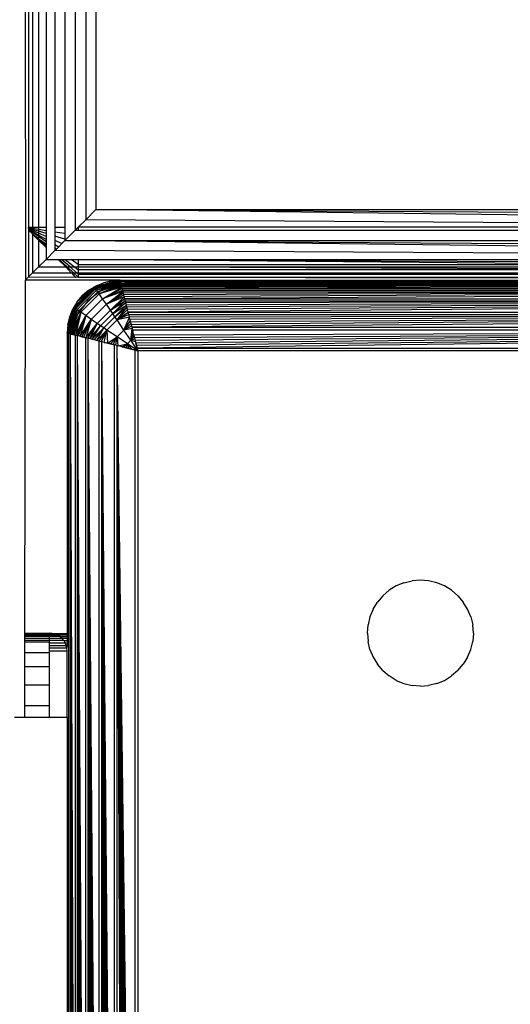
# Model space of a CAD drawing. Units: millimetres. Extents: x 46178 to 55066, y 24450 to 31759.
# Drawn here: x 50603 to 50630, y 25999 to 26055 of the extents above; entities that cross this region are included whole.
import ezdxf

# ---------------------------------------------------------------- set-up
doc = ezdxf.new("R2010")
doc.units = ezdxf.units.MM
doc.layers.add('Strefa bezpieczna', color=8, linetype='Continuous')
doc.dimstyles.get("Standard").update_dxf_attribs({"dimtxt": 180, "dimasz": 200, "dimexe": 0.18, "dimexo": 0.0625, "dimgap": 200, "dimtad": 0, "dimtih": 1, "dimtoh": 1, "dimlfac": 0.001, "dimzin": 0, "dimdsep": 46, "dimtxsty": 'Standard', "dimcen": 0.09, "dimse1": 1, "dimse2": 1, "dimadec": 0, "dimazin": 0, "dimtfac": 1, "dimtdec": 4, "dimtofl": 0, "dimtmove": 0, "dimatfit": 3, "dimfxl": 0, "dimtolj": 1, "dimtzin": 0, "dimarcsym": 0})

# ---------------------------------------------------------------- blocks, each defined once
blk = doc.blocks.new('*D3')
at = {"layer": 'Defpoints', "color": 0}
for p in [(50609.3, 28909.8), (47317.494, 25949.897), (49402, 25949.897)]:
    blk.add_point(p, dxfattribs=at)
at = {"layer": 'Strefa bezpieczna', "color": 0, "lineweight": -2}
for p, q in [((47317.494, 28709.8), (47317.494, 27804.5)), ((47317.494, 26149.897), (47317.494, 27224.5))]:
    blk.add_line(p, q, dxfattribs=at)
at = {"layer": 'Strefa bezpieczna', "color": 0}
for points in [[(47284.161, 28709.8), (47350.828, 28709.8), (47317.494, 28909.8)], [(47284.161, 26149.897), (47350.828, 26149.897), (47317.494, 25949.897)]]:
    blk.add_solid(points, dxfattribs=at)
at = {"layer": 'Strefa bezpieczna', "color": 0, "insert": (47317.494, 27514.5), "char_height": 180, "attachment_point": 5}
blk.add_mtext('\\A1;2.96', dxfattribs=at)

msp = doc.modelspace()

# ---------------------------------------------------------------- linework, layer by layer
for p, q in [((50605.761, 26736.975), (50605.761, 26042.625)), ((50602.912, 26386.054), (50602.936, 26039.8)), ((50603.113, 26081.8), (50603.113, 26042.8)), ((50603.347, 26081.8), (50603.347, 26042.8)), ((50603.681, 26081.8), (50603.681, 26042.8)), ((50604.108, 26081.8), (50604.108, 26042.8)), ((50604.612, 26081.8), (50604.612, 26042.8)), ((50605.171, 26081.8), (50605.171, 26042.8)), ((50606.356, 26081.8), (50606.356, 26043.22)), ((50606.936, 26081.8), (50606.936, 26043.8)), ((50606.936, 26043.8), (50606.356, 26043.22)), ((50606.936, 26043.8), (50696.936, 26043.8)), ((50606.936, 26043.8), (50696.356, 26043.22)), ((50695.761, 26042.625), (50606.936, 26043.8)), ((50605.936, 26042.8), (50606.356, 26043.22)), ((50642.94, 26042.977), (50606.356, 26043.22)), ((50603.113, 26042.8), (50603.347, 26042.8)), ((50603.113, 26042.72), (50603.113, 26042.8)), ((50603.113, 26042.772), (50603.347, 26042.736)), ((50603.347, 26042.614), (50603.113, 26042.72)), ((50603.347, 26042.673), (50603.113, 26042.72)), ((50603.113, 26042.72), (50603.113, 26042.675)), ((50603.347, 26042.51), (50603.113, 26042.675)), ((50603.113, 26042.675), (50603.347, 26042.543)), ((50603.113, 26042.675), (50603.113, 26042.632)), ((50603.113, 26042.632), (50603.347, 26042.426)), ((50603.113, 26042.632), (50603.113, 26039.977)), ((50603.347, 26042.8), (50603.681, 26042.8)), ((50603.347, 26042.8), (50603.347, 26042.736)), ((50603.347, 26042.736), (50603.681, 26042.684)), ((50603.347, 26042.736), (50603.347, 26042.673)), ((50603.681, 26042.57), (50603.347, 26042.673)), ((50603.347, 26042.673), (50603.347, 26042.614)), ((50603.681, 26042.462), (50603.347, 26042.614)), ((50603.347, 26042.614), (50603.347, 26042.543)), ((50603.347, 26042.543), (50603.681, 26042.353)), ((50603.347, 26042.543), (50603.347, 26042.51)), ((50603.681, 26042.273), (50603.347, 26042.51)), ((50603.347, 26042.51), (50603.347, 26042.426)), ((50603.681, 26042.8), (50604.108, 26042.8)), ((50603.681, 26042.8), (50603.681, 26042.684)), ((50603.681, 26042.684), (50604.108, 26042.617)), ((50603.681, 26042.684), (50603.681, 26042.57)), ((50604.108, 26042.438), (50603.681, 26042.57)), ((50603.681, 26042.57), (50603.681, 26042.462)), ((50604.108, 26042.8), (50604.108, 26042.617)), ((50604.108, 26042.617), (50604.108, 26042.438)), ((50604.612, 26042.8), (50605.171, 26042.8)), ((50604.612, 26042.8), (50604.612, 26042.538)), ((50604.612, 26042.538), (50605.171, 26042.45)), ((50604.612, 26042.538), (50604.612, 26042.282)), ((50605.171, 26042.8), (50605.171, 26042.45)), ((50605.171, 26042.035), (50605.761, 26042.625)), ((50605.761, 26042.625), (50605.936, 26042.8)), ((50605.761, 26042.625), (50605.936, 26042.625)), ((50605.936, 26042.8), (50605.936, 26042.625)), ((50642.94, 26042.8), (50605.936, 26042.8)), ((50605.936, 26042.625), (50642.94, 26042.625)), ((50603.347, 26042.4), (50603.347, 26042.426)), ((50603.347, 26042.4), (50603.347, 26040.211)), ((50603.681, 26042.067), (50603.347, 26042.4)), ((50603.681, 26042.132), (50603.347, 26042.4)), ((50604.108, 26042.268), (50603.681, 26042.462)), ((50603.681, 26042.462), (50603.681, 26042.353)), ((50603.681, 26042.353), (50604.108, 26042.111)), ((50603.681, 26042.353), (50603.681, 26042.273)), ((50604.108, 26041.972), (50603.681, 26042.273)), ((50603.681, 26042.273), (50603.681, 26042.132)), ((50604.108, 26041.756), (50603.681, 26042.132)), ((50603.681, 26042.132), (50603.681, 26042.067)), ((50603.681, 26042.132), (50604.108, 26041.852)), ((50603.681, 26042.067), (50603.681, 26040.545)), ((50604.108, 26041.686), (50603.681, 26042.067)), ((50603.681, 26042.067), (50604.108, 26041.643)), ((50604.108, 26042.438), (50604.108, 26042.268)), ((50604.108, 26042.268), (50604.108, 26042.111)), ((50604.108, 26042.111), (50604.108, 26041.972)), ((50604.108, 26041.972), (50604.108, 26041.852)), ((50605.171, 26042.109), (50604.612, 26042.282)), ((50604.612, 26042.282), (50604.612, 26042.039)), ((50604.999, 26041.863), (50604.612, 26042.039)), ((50604.612, 26042.039), (50604.612, 26041.815)), ((50605.171, 26042.035), (50604.999, 26041.863)), ((50605.171, 26042.45), (50605.171, 26042.109)), ((50605.171, 26042.109), (50605.171, 26042.035)), ((50694.108, 26040.972), (50605.171, 26042.035)), ((50605.171, 26042.035), (50642.94, 26042.035)), ((50605.171, 26042.035), (50631.071, 26041.873)), ((50604.108, 26041.852), (50604.108, 26041.756)), ((50604.108, 26041.756), (50604.108, 26041.686)), ((50604.108, 26041.686), (50604.108, 26041.643)), ((50604.108, 26041.643), (50604.108, 26040.972)), ((50604.108, 26040.972), (50604.612, 26041.476)), ((50604.612, 26041.815), (50604.826, 26041.689)), ((50604.612, 26041.815), (50604.612, 26041.615)), ((50604.694, 26041.557), (50604.612, 26041.615)), ((50604.612, 26041.615), (50604.612, 26041.476)), ((50604.694, 26041.557), (50604.612, 26041.476)), ((50694.108, 26040.972), (50604.612, 26041.476)), ((50604.826, 26041.689), (50604.694, 26041.557)), ((50604.999, 26041.863), (50604.826, 26041.689)), ((50604.108, 26040.972), (50603.681, 26040.545)), ((50604.108, 26040.972), (50604.787, 26040.972)), ((50604.787, 26040.972), (50605.22, 26040.545)), ((50604.787, 26040.972), (50604.859, 26040.972)), ((50605.308, 26040.545), (50604.859, 26040.972)), ((50604.859, 26040.972), (50604.988, 26040.972)), ((50605.467, 26040.545), (50604.988, 26040.972)), ((50604.988, 26040.972), (50605.196, 26040.972)), ((50605.196, 26040.972), (50605.724, 26040.545)), ((50605.196, 26040.972), (50605.522, 26040.972)), ((50605.936, 26040.679), (50605.522, 26040.972)), ((50605.522, 26040.972), (50605.936, 26040.972)), ((50605.936, 26040.972), (50605.936, 26040.679)), ((50605.936, 26040.972), (50642.94, 26040.972)), ((50605.936, 26040.972), (50642.94, 26040.787)), ((50638.451, 26040.679), (50605.936, 26040.972)), ((50603.681, 26040.545), (50603.347, 26040.211)), ((50603.681, 26040.545), (50605.22, 26040.545)), ((50605.22, 26040.545), (50605.308, 26040.545)), ((50605.22, 26040.545), (50605.531, 26040.211)), ((50605.659, 26040.211), (50605.308, 26040.545)), ((50605.308, 26040.545), (50605.467, 26040.545)), ((50605.842, 26040.211), (50605.467, 26040.545)), ((50605.467, 26040.545), (50605.724, 26040.545)), ((50605.724, 26040.545), (50605.936, 26040.373)), ((50605.724, 26040.545), (50605.936, 26040.545)), ((50605.936, 26040.679), (50638.451, 26040.679)), ((50605.936, 26040.679), (50605.936, 26040.545)), ((50605.936, 26040.545), (50605.936, 26040.373)), ((50605.936, 26040.545), (50642.94, 26040.545)), ((50642.94, 26040.398), (50605.936, 26040.545)), ((50605.936, 26040.373), (50605.936, 26040.211)), ((50642.94, 26040.373), (50605.936, 26040.373)), ((50602.912, 26019.8), (50602.936, 26039.8)), ((50602.936, 26039.8), (50603.113, 26039.977)), ((50608.3, 26039.8), (50602.936, 26039.8)), ((50603.347, 26040.211), (50603.113, 26039.977)), ((50603.113, 26039.977), (50605.765, 26039.971)), ((50603.347, 26040.211), (50605.531, 26040.211)), ((50605.531, 26040.211), (50605.558, 26040.211)), ((50605.558, 26040.211), (50605.659, 26040.211)), ((50605.558, 26040.211), (50605.765, 26039.971)), ((50605.905, 26039.977), (50605.659, 26040.211)), ((50605.659, 26040.211), (50605.842, 26040.211)), ((50605.765, 26039.971), (50605.8, 26039.971)), ((50605.8, 26039.971), (50605.905, 26039.977)), ((50605.936, 26040.127), (50605.842, 26040.211)), ((50605.842, 26040.211), (50605.936, 26040.211)), ((50605.905, 26039.977), (50605.936, 26039.971)), ((50605.936, 26040.211), (50605.936, 26040.127)), ((50605.936, 26040.211), (50642.94, 26040.211)), ((50605.936, 26040.127), (50605.936, 26039.971)), ((50605.936, 26040.127), (50642.94, 26040.127)), ((50605.936, 26039.971), (50642.94, 26039.977)), ((50605.936, 26039.971), (50692.978, 26039.842)), ((50691.3, 26039.8), (50605.936, 26039.971)), ((50608.302, 26039.793), (50606.842, 26039.405)), ((50606.867, 26039.369), (50608.302, 26039.793)), ((50606.867, 26039.369), (50608.306, 26039.776)), ((50608.312, 26039.753), (50606.867, 26039.369)), ((50608.312, 26039.753), (50606.91, 26039.31)), ((50606.91, 26039.31), (50608.318, 26039.729)), ((50606.967, 26039.231), (50608.318, 26039.729)), ((50608.302, 26039.793), (50607.373, 26039.653)), ((50607.831, 26039.763), (50607.373, 26039.653)), ((50607.831, 26039.763), (50608.3, 26039.8)), ((50607.831, 26039.763), (50608.302, 26039.793)), ((50608.3, 26039.8), (50609.3, 26039.8)), ((50608.982, 26039.758), (50608.311, 26039.758)), ((50608.318, 26039.729), (50608.324, 26039.703)), ((50608.561, 26039.703), (50608.324, 26039.703)), ((50608.324, 26039.703), (50608.332, 26039.673)), ((50691.3, 26039.8), (50608.561, 26039.703)), ((50608.982, 26039.758), (50608.561, 26039.703)), ((50608.561, 26039.703), (50692.039, 26039.703)), ((50609.3, 26039.8), (50608.982, 26039.758)), ((50691.3, 26039.8), (50608.982, 26039.758)), ((50609.3, 26039.8), (50691.3, 26039.8)), ((50606.842, 26039.405), (50605.695, 26038.258)), ((50605.731, 26038.233), (50606.867, 26039.369)), ((50605.79, 26038.19), (50606.91, 26039.31)), ((50605.869, 26038.133), (50606.967, 26039.231)), ((50606.842, 26039.405), (50605.873, 26038.563)), ((50606.179, 26038.921), (50606.842, 26039.405)), ((50606.537, 26039.227), (50606.179, 26038.921)), ((50607.3, 26039.264), (50606.472, 26038.628)), ((50606.537, 26039.227), (50606.938, 26039.473)), ((50606.537, 26039.227), (50606.842, 26039.405)), ((50607.373, 26039.653), (50606.842, 26039.405)), ((50606.842, 26039.405), (50606.938, 26039.473)), ((50606.867, 26039.369), (50606.842, 26039.405)), ((50606.91, 26039.31), (50606.867, 26039.369)), ((50606.967, 26039.231), (50606.91, 26039.31)), ((50606.938, 26039.473), (50607.373, 26039.653)), ((50606.967, 26039.231), (50608.328, 26039.688)), ((50608.342, 26039.633), (50606.967, 26039.231)), ((50607.037, 26039.132), (50606.967, 26039.231)), ((50608.342, 26039.633), (50607.037, 26039.132)), ((50607.037, 26039.132), (50608.353, 26039.589)), ((50607.119, 26039.017), (50608.353, 26039.589)), ((50608.366, 26039.537), (50607.119, 26039.017)), ((50607.119, 26039.017), (50608.381, 26039.476)), ((50608.399, 26039.404), (50607.119, 26039.017)), ((50607.3, 26039.264), (50608.265, 26039.664)), ((50607.31, 26038.745), (50608.399, 26039.404)), ((50608.42, 26039.32), (50607.31, 26038.745)), ((50607.31, 26038.745), (50608.441, 26039.235)), ((50608.463, 26039.148), (50607.31, 26038.745)), ((50607.528, 26038.431), (50608.463, 26039.148)), ((50608.332, 26039.673), (50608.265, 26039.664)), ((50608.332, 26039.673), (50608.344, 26039.623)), ((50608.344, 26039.623), (50692.256, 26039.623)), ((50608.344, 26039.623), (50608.356, 26039.574)), ((50692.256, 26039.623), (50608.356, 26039.574)), ((50608.356, 26039.574), (50608.37, 26039.519)), ((50692.256, 26039.623), (50608.37, 26039.519)), ((50608.37, 26039.519), (50608.386, 26039.458)), ((50692.256, 26039.623), (50608.386, 26039.458)), ((50608.386, 26039.458), (50608.403, 26039.39)), ((50692.256, 26039.623), (50608.403, 26039.39)), ((50608.42, 26039.32), (50608.403, 26039.39)), ((50692.256, 26039.623), (50608.42, 26039.32)), ((50608.441, 26039.235), (50608.42, 26039.32)), ((50608.42, 26039.32), (50692.179, 26039.315)), ((50608.463, 26039.148), (50608.441, 26039.235)), ((50608.441, 26039.235), (50692.159, 26039.235)), ((50692.159, 26039.235), (50608.463, 26039.148)), ((50608.486, 26039.055), (50608.463, 26039.148)), ((50692.159, 26039.235), (50608.486, 26039.055)), ((50692.159, 26039.235), (50608.511, 26038.957)), ((50692.159, 26039.235), (50608.537, 26038.853)), ((50692.159, 26039.235), (50608.564, 26038.743)), ((50606.472, 26038.628), (50605.836, 26037.8)), ((50605.873, 26038.563), (50606.179, 26038.921)), ((50605.968, 26038.063), (50607.037, 26039.132)), ((50606.083, 26037.981), (50607.119, 26039.017)), ((50606.355, 26037.79), (50607.31, 26038.745)), ((50607.119, 26039.017), (50607.037, 26039.132)), ((50607.31, 26038.745), (50607.119, 26039.017)), ((50607.528, 26038.431), (50607.31, 26038.745)), ((50608.486, 26039.055), (50607.528, 26038.431)), ((50607.528, 26038.431), (50608.511, 26038.957)), ((50608.537, 26038.853), (50607.528, 26038.431)), ((50607.763, 26038.088), (50608.537, 26038.853)), ((50608.564, 26038.743), (50607.763, 26038.088)), ((50607.763, 26038.088), (50608.593, 26038.628)), ((50607.885, 26037.91), (50608.593, 26038.628)), ((50608.511, 26038.957), (50608.486, 26039.055)), ((50608.537, 26038.853), (50608.511, 26038.957)), ((50608.564, 26038.743), (50608.537, 26038.853)), ((50608.593, 26038.628), (50608.564, 26038.743)), ((50608.564, 26038.743), (50692.036, 26038.743)), ((50608.623, 26038.509), (50608.593, 26038.628)), ((50608.593, 26038.628), (50692.007, 26038.628)), ((50692.007, 26038.628), (50608.623, 26038.509)), ((50692.007, 26038.628), (50608.654, 26038.385)), ((50692.007, 26038.628), (50608.686, 26038.257)), ((50692.007, 26038.628), (50608.719, 26038.125)), ((50692.007, 26038.628), (50608.753, 26037.989)), ((50605.307, 26036.798), (50605.695, 26038.258)), ((50605.307, 26036.798), (50605.731, 26038.233)), ((50605.324, 26036.794), (50605.731, 26038.233)), ((50605.695, 26038.258), (50605.337, 26037.269)), ((50605.347, 26036.788), (50605.731, 26038.233)), ((50605.731, 26038.233), (50605.371, 26036.782)), ((50605.371, 26036.782), (50605.79, 26038.19)), ((50605.371, 26036.782), (50605.869, 26038.133)), ((50605.412, 26036.772), (50605.869, 26038.133)), ((50605.447, 26037.727), (50605.695, 26038.258)), ((50605.447, 26037.727), (50605.627, 26038.162)), ((50605.467, 26036.758), (50605.869, 26038.133)), ((50605.869, 26038.133), (50605.511, 26036.747)), ((50605.511, 26036.747), (50605.968, 26038.063)), ((50605.563, 26036.734), (50605.968, 26038.063)), ((50605.873, 26038.563), (50605.627, 26038.162)), ((50605.695, 26038.258), (50605.627, 26038.162)), ((50605.873, 26038.563), (50605.695, 26038.258)), ((50605.731, 26038.233), (50605.695, 26038.258)), ((50605.79, 26038.19), (50605.731, 26038.233)), ((50605.869, 26038.133), (50605.79, 26038.19)), ((50605.968, 26038.063), (50605.869, 26038.133)), ((50606.083, 26037.981), (50605.968, 26038.063)), ((50606.669, 26037.572), (50607.528, 26038.431)), ((50607.012, 26037.337), (50607.763, 26038.088)), ((50607.763, 26038.088), (50607.528, 26038.431)), ((50607.885, 26037.91), (50607.763, 26038.088)), ((50608.623, 26038.509), (50607.885, 26037.91)), ((50607.885, 26037.91), (50608.654, 26038.385)), ((50608.009, 26037.727), (50608.654, 26038.385)), ((50608.009, 26037.727), (50608.686, 26038.257)), ((50608.135, 26037.541), (50608.686, 26038.257)), ((50608.719, 26038.125), (50608.135, 26037.541)), ((50608.654, 26038.385), (50608.623, 26038.509)), ((50608.686, 26038.257), (50608.654, 26038.385)), ((50608.719, 26038.125), (50608.686, 26038.257)), ((50608.753, 26037.989), (50608.719, 26038.125)), ((50605.337, 26037.269), (50605.447, 26037.727)), ((50605.836, 26037.8), (50605.436, 26036.835)), ((50605.563, 26036.734), (50606.083, 26037.981)), ((50605.624, 26036.719), (50606.083, 26037.981)), ((50605.696, 26036.701), (50606.083, 26037.981)), ((50606.083, 26037.981), (50605.78, 26036.68)), ((50605.78, 26036.68), (50606.355, 26037.79)), ((50605.865, 26036.659), (50606.355, 26037.79)), ((50605.952, 26036.637), (50606.355, 26037.79)), ((50606.355, 26037.79), (50606.045, 26036.614)), ((50606.045, 26036.614), (50606.669, 26037.572)), ((50606.355, 26037.79), (50606.083, 26037.981)), ((50606.143, 26036.589), (50606.669, 26037.572)), ((50606.247, 26036.563), (50606.669, 26037.572)), ((50606.669, 26037.572), (50606.355, 26037.79)), ((50606.669, 26037.572), (50606.357, 26036.536)), ((50607.012, 26037.337), (50606.669, 26037.572)), ((50607.19, 26037.215), (50607.885, 26037.91)), ((50607.373, 26037.091), (50608.009, 26037.727)), ((50607.559, 26036.965), (50608.135, 26037.541)), ((50608.009, 26037.727), (50607.885, 26037.91)), ((50608.135, 26037.541), (50608.009, 26037.727)), ((50608.135, 26037.541), (50608.753, 26037.989)), ((50608.787, 26037.85), (50608.135, 26037.541)), ((50608.827, 26037.694), (50608.135, 26037.541)), ((50608.518, 26036.971), (50608.135, 26037.541)), ((50608.518, 26036.971), (50608.827, 26037.694)), ((50608.872, 26037.514), (50608.518, 26036.971)), ((50608.787, 26037.85), (50608.753, 26037.989)), ((50608.753, 26037.989), (50691.847, 26037.989)), ((50608.827, 26037.694), (50608.787, 26037.85)), ((50608.787, 26037.85), (50691.813, 26037.85)), ((50691.813, 26037.85), (50608.827, 26037.694)), ((50608.859, 26037.565), (50608.827, 26037.694)), ((50691.813, 26037.85), (50608.859, 26037.565)), ((50608.859, 26037.565), (50608.895, 26037.419)), ((50691.813, 26037.85), (50608.895, 26037.419)), ((50691.813, 26037.85), (50608.932, 26037.272)), ((50691.813, 26037.85), (50608.969, 26037.124)), ((50605.337, 26037.269), (50605.3, 26036.8)), ((50605.337, 26037.269), (50605.307, 26036.798)), ((50606.357, 26036.536), (50607.012, 26037.337)), ((50606.472, 26036.507), (50607.012, 26037.337)), ((50606.591, 26036.477), (50607.012, 26037.337)), ((50606.591, 26036.477), (50607.19, 26037.215)), ((50606.715, 26036.446), (50607.19, 26037.215)), ((50606.715, 26036.446), (50607.373, 26037.091)), ((50606.843, 26036.414), (50607.373, 26037.091)), ((50606.975, 26036.381), (50607.373, 26037.091)), ((50606.975, 26036.381), (50607.559, 26036.965)), ((50607.19, 26037.215), (50607.012, 26037.337)), ((50607.111, 26036.347), (50607.559, 26036.965)), ((50607.373, 26037.091), (50607.19, 26037.215)), ((50607.25, 26036.313), (50607.559, 26036.965)), ((50607.559, 26036.965), (50607.373, 26037.091)), ((50607.406, 26036.273), (50607.559, 26036.965)), ((50608.129, 26036.582), (50607.559, 26036.965)), ((50607.559, 26036.965), (50607.586, 26036.228)), ((50608.129, 26036.582), (50608.518, 26036.971)), ((50608.518, 26036.971), (50608.914, 26037.345)), ((50608.953, 26037.19), (50608.518, 26036.971)), ((50608.988, 26037.048), (50608.518, 26036.971)), ((50608.908, 26036.388), (50608.518, 26036.971)), ((50608.895, 26037.419), (50608.932, 26037.272)), ((50608.908, 26036.388), (50608.988, 26037.048)), ((50609.02, 26036.921), (50608.908, 26036.388)), ((50608.932, 26037.272), (50608.969, 26037.124)), ((50608.969, 26037.124), (50691.631, 26037.124)), ((50608.969, 26037.124), (50609.006, 26036.975)), ((50609.006, 26036.975), (50691.594, 26036.975)), ((50609.081, 26036.677), (50609.006, 26036.975)), ((50691.594, 26036.975), (50609.081, 26036.677)), ((50691.594, 26036.975), (50609.118, 26036.528)), ((50691.594, 26036.975), (50609.155, 26036.38)), ((50691.594, 26036.975), (50609.192, 26036.233)), ((50691.594, 26036.975), (50609.228, 26036.087)), ((50691.594, 26036.975), (50609.264, 26035.942)), ((50605.3, 26036.8), (50605.397, 26036.776)), ((50605.3, 26036.8), (50605.3, 26019.8)), ((50605.397, 26036.776), (50605.342, 26036.789)), ((50605.371, 26036.782), (50605.397, 26036.776)), ((50605.397, 25952.824), (50605.397, 26036.776)), ((50605.427, 26036.768), (50605.397, 26036.776)), ((50605.436, 26036.835), (50605.427, 26036.768)), ((50605.477, 26036.756), (50605.427, 26036.768)), ((50605.477, 26036.756), (50605.785, 25952.921)), ((50605.477, 26036.756), (50605.71, 25952.903)), ((50605.477, 26036.756), (50605.642, 25952.886)), ((50605.477, 26036.756), (50605.581, 25952.87)), ((50605.477, 26036.756), (50605.526, 25952.856)), ((50605.477, 26036.756), (50605.477, 25952.844)), ((50605.477, 26036.756), (50605.78, 26036.68)), ((50605.526, 26036.744), (50605.477, 26036.756)), ((50605.526, 26036.744), (50605.563, 26036.734)), ((50605.642, 26036.714), (50605.581, 26036.73)), ((50605.581, 26036.73), (50605.624, 26036.719)), ((50605.71, 26036.697), (50605.642, 26036.714)), ((50605.642, 26036.714), (50605.696, 26036.701)), ((50605.71, 26036.697), (50605.78, 26036.68)), ((50605.78, 26036.68), (50605.865, 26036.659)), ((50605.785, 25952.921), (50605.78, 26036.68)), ((50605.865, 26036.659), (50606.357, 25953.064)), ((50605.865, 26036.659), (50606.247, 25953.037)), ((50605.865, 26036.659), (50606.143, 25953.011)), ((50605.865, 26036.659), (50606.045, 25952.986)), ((50605.865, 26036.659), (50605.952, 25952.963)), ((50605.865, 26036.659), (50605.865, 25952.941)), ((50606.357, 26036.536), (50605.865, 26036.659)), ((50606.045, 26036.614), (50606.143, 26036.589)), ((50606.143, 26036.589), (50606.247, 26036.563)), ((50606.247, 26036.563), (50606.357, 26036.536)), ((50606.357, 26036.536), (50606.472, 26036.507)), ((50606.357, 25953.064), (50606.357, 26036.536)), ((50606.472, 26036.507), (50607.111, 25953.253)), ((50606.472, 26036.507), (50606.976, 25953.219)), ((50606.472, 26036.507), (50606.843, 25953.186)), ((50606.472, 26036.507), (50606.715, 25953.154)), ((50606.472, 26036.507), (50606.591, 25953.123)), ((50606.472, 26036.507), (50606.472, 25953.093)), ((50607.111, 26036.347), (50606.472, 26036.507)), ((50607.586, 26036.228), (50608.129, 26036.582)), ((50607.755, 26036.186), (50608.129, 26036.582)), ((50607.91, 26036.147), (50608.129, 26036.582)), ((50608.052, 26036.112), (50608.129, 26036.582)), ((50608.712, 26036.192), (50608.129, 26036.582)), ((50608.129, 26036.582), (50608.179, 26036.08)), ((50608.712, 26036.192), (50608.908, 26036.388)), ((50609.074, 26036.703), (50608.908, 26036.388)), ((50608.908, 26036.388), (50609.104, 26036.583)), ((50609.137, 26036.451), (50608.908, 26036.388)), ((50609.3, 26035.8), (50608.908, 26036.388)), ((50609.173, 26036.307), (50608.908, 26036.388)), ((50609.081, 26036.677), (50609.118, 26036.528)), ((50609.118, 26036.528), (50609.155, 26036.38)), ((50609.155, 26036.38), (50609.192, 26036.233)), ((50607.111, 26036.347), (50607.25, 26036.313)), ((50607.111, 25953.253), (50607.111, 26036.347)), ((50607.25, 26036.313), (50607.976, 25953.469)), ((50607.25, 26036.313), (50607.828, 25953.432)), ((50607.25, 26036.313), (50607.681, 25953.395)), ((50607.25, 26036.313), (50607.535, 25953.359)), ((50607.25, 26036.313), (50607.391, 25953.323)), ((50607.25, 26036.313), (50607.25, 25953.287)), ((50607.25, 26036.313), (50607.976, 26036.131)), ((50607.406, 26036.273), (50607.535, 26036.241)), ((50607.681, 26036.205), (50607.535, 26036.241)), ((50607.535, 26036.241), (50607.586, 26036.228)), ((50607.586, 26036.228), (50607.681, 26036.205)), ((50607.828, 26036.168), (50607.681, 26036.205)), ((50607.681, 26036.205), (50607.755, 26036.186)), ((50607.755, 26036.186), (50607.828, 26036.168)), ((50607.976, 26036.131), (50607.828, 26036.168)), ((50607.828, 26036.168), (50607.91, 26036.147)), ((50607.91, 26036.147), (50607.976, 26036.131)), ((50607.976, 25953.469), (50607.976, 26036.131)), ((50608.125, 26036.094), (50607.976, 26036.131)), ((50608.125, 26036.094), (50609.158, 25953.764)), ((50608.125, 26036.094), (50609.013, 25953.728)), ((50608.125, 26036.094), (50608.867, 25953.692)), ((50608.125, 26036.094), (50608.72, 25953.655)), ((50608.125, 26036.094), (50608.572, 25953.618)), ((50608.125, 26036.094), (50608.423, 25953.581)), ((50608.125, 26036.094), (50608.125, 25953.506)), ((50609.158, 26035.836), (50608.125, 26036.094)), ((50608.423, 26036.019), (50608.125, 26036.094)), ((50608.179, 26036.08), (50608.712, 26036.192)), ((50608.397, 26036.026), (50608.712, 26036.192)), ((50608.397, 26036.026), (50608.423, 26036.019)), ((50608.423, 26036.019), (50608.517, 26035.996)), ((50608.517, 26035.996), (50608.712, 26036.192)), ((50608.517, 26035.996), (50608.572, 26035.982)), ((50608.72, 26035.945), (50608.572, 26035.982)), ((50608.572, 26035.982), (50608.649, 26035.963)), ((50608.649, 26035.963), (50608.712, 26036.192)), ((50608.649, 26035.963), (50608.72, 26035.945)), ((50608.793, 26035.927), (50608.712, 26036.192)), ((50609.3, 26035.8), (50608.712, 26036.192)), ((50608.712, 26036.192), (50608.95, 26035.888)), ((50608.867, 26035.908), (50608.72, 26035.945)), ((50608.72, 26035.945), (50608.793, 26035.927)), ((50608.793, 26035.927), (50608.867, 26035.908)), ((50609.013, 26035.872), (50608.867, 26035.908)), ((50608.867, 26035.908), (50608.95, 26035.888)), ((50608.95, 26035.888), (50609.013, 26035.872)), ((50609.158, 26035.836), (50609.013, 26035.872)), ((50609.013, 26035.872), (50609.119, 26035.845)), ((50609.119, 26035.845), (50609.158, 26035.836)), ((50609.158, 25953.764), (50609.158, 26035.836)), ((50609.158, 26035.836), (50609.3, 26035.8)), ((50609.192, 26036.233), (50609.228, 26036.087)), ((50609.3, 26035.8), (50609.192, 26036.233)), ((50609.228, 26036.087), (50609.264, 26035.942)), ((50609.264, 26035.942), (50691.336, 26035.942)), ((50609.264, 26035.942), (50609.3, 26035.8)), ((50609.3, 26035.8), (50609.3, 25953.8)), ((50691.3, 26035.8), (50609.3, 26035.8)), ((50623.938, 26022.473), (50623.537, 26022.227)), ((50624.373, 26022.653), (50623.938, 26022.473)), ((50624.373, 26022.653), (50624.831, 26022.763)), ((50625.3, 26022.8), (50624.831, 26022.763)), ((50625.769, 26022.763), (50625.3, 26022.8)), ((50626.227, 26022.653), (50625.769, 26022.763)), ((50626.662, 26022.473), (50626.227, 26022.653)), ((50627.063, 26022.227), (50626.662, 26022.473)), ((50623.179, 26021.921), (50622.873, 26021.563)), ((50623.179, 26021.921), (50623.537, 26022.227)), ((50627.421, 26021.921), (50627.063, 26022.227)), ((50627.421, 26021.921), (50627.727, 26021.563)), ((50622.627, 26021.162), (50622.873, 26021.563)), ((50627.973, 26021.162), (50627.727, 26021.563)), ((50622.627, 26021.162), (50622.447, 26020.727)), ((50628.153, 26020.727), (50627.973, 26021.162)), ((50622.3, 26019.8), (50622.337, 26020.269)), ((50622.447, 26020.727), (50622.337, 26020.269)), ((50628.153, 26020.727), (50628.263, 26020.269)), ((50628.3, 26019.8), (50628.263, 26020.269)), ((50602.912, 26019.8), (50604.3, 26019.8)), ((50602.912, 26019.751), (50602.912, 26019.8)), ((50602.912, 26019.751), (50604.3, 26019.754)), ((50602.912, 26019.677), (50602.912, 26019.751)), ((50604.3, 26019.677), (50602.912, 26019.677)), ((50602.912, 26019.609), (50602.912, 26019.677)), ((50604.456, 26019.788), (50604.3, 26019.8)), ((50604.3, 26019.754), (50604.3, 26019.8)), ((50604.3, 26019.677), (50604.3, 26019.754)), ((50604.3, 26019.754), (50604.609, 26019.751)), ((50604.3, 26019.677), (50604.754, 26019.691)), ((50604.3, 26019.612), (50604.3, 26019.677)), ((50604.456, 26019.788), (50605.3, 26019.8)), ((50604.456, 26019.788), (50604.609, 26019.751)), ((50604.609, 26019.751), (50605.3, 26019.756)), ((50604.754, 26019.691), (50604.609, 26019.751)), ((50604.754, 26019.691), (50605.3, 26019.697)), ((50604.861, 26019.613), (50604.754, 26019.691)), ((50605.3, 26019.8), (50605.3, 26019.756)), ((50605.3, 26019.756), (50605.3, 26019.697)), ((50605.3, 26019.697), (50605.3, 26019.614)), ((50622.3, 26019.8), (50622.337, 26019.331)), ((50628.3, 26019.8), (50628.263, 26019.331)), ((50604.3, 26019.612), (50602.912, 26019.609)), ((50602.912, 26019.507), (50602.912, 26019.609)), ((50602.912, 26019.507), (50604.3, 26019.507)), ((50602.912, 26019.388), (50602.912, 26019.507)), ((50604.3, 26019.384), (50602.912, 26019.388)), ((50602.912, 26019.311), (50602.912, 26019.388)), ((50602.912, 26019.311), (50604.3, 26019.311)), ((50602.912, 26018.71), (50602.912, 26019.311)), ((50604.861, 26019.613), (50604.3, 26019.612)), ((50604.3, 26019.507), (50604.3, 26019.612)), ((50604.3, 26019.384), (50604.3, 26019.507)), ((50604.3, 26019.507), (50605.007, 26019.507)), ((50605.109, 26019.388), (50604.3, 26019.384)), ((50604.3, 26019.311), (50604.3, 26019.384)), ((50604.3, 26019.254), (50604.3, 26019.311)), ((50604.3, 26019.254), (50605.191, 26019.254)), ((50604.3, 26019.109), (50604.3, 26019.254)), ((50604.3, 26019.109), (50605.251, 26019.109)), ((50604.3, 26018.956), (50604.3, 26019.109)), ((50604.888, 26019.609), (50604.861, 26019.613)), ((50604.888, 26019.609), (50605.3, 26019.614)), ((50605.007, 26019.507), (50604.888, 26019.609)), ((50605.109, 26019.388), (50605.007, 26019.507)), ((50605.007, 26019.507), (50605.3, 26019.507)), ((50605.109, 26019.388), (50605.191, 26019.254)), ((50605.109, 26019.388), (50605.3, 26019.381)), ((50605.251, 26019.109), (50605.191, 26019.254)), ((50605.191, 26019.254), (50605.3, 26019.241)), ((50605.288, 26018.956), (50605.251, 26019.109)), ((50605.251, 26019.109), (50605.3, 26019.094)), ((50605.3, 26019.094), (50605.288, 26018.956)), ((50605.3, 26019.614), (50605.3, 26019.507)), ((50605.3, 26019.507), (50605.3, 26019.381)), ((50605.3, 26019.381), (50605.3, 26019.241)), ((50605.3, 26019.241), (50605.3, 26019.094)), ((50622.447, 26018.873), (50622.337, 26019.331)), ((50628.153, 26018.873), (50628.263, 26019.331)), ((50602.912, 26018.71), (50604.3, 26018.71)), ((50602.912, 26017.89), (50602.912, 26018.71)), ((50605.288, 26018.956), (50604.3, 26018.956)), ((50604.3, 26018.8), (50604.3, 26018.956)), ((50604.3, 26018.8), (50605.3, 26018.8)), ((50604.3, 26018.71), (50604.3, 26018.8)), ((50604.3, 26017.89), (50604.3, 26018.71)), ((50605.3, 26018.8), (50605.288, 26018.956)), ((50605.3, 26015.028), (50605.3, 26018.8)), ((50622.447, 26018.873), (50622.627, 26018.438)), ((50627.973, 26018.438), (50628.153, 26018.873)), ((50622.627, 26018.438), (50622.873, 26018.037)), ((50623.179, 26017.679), (50622.873, 26018.037)), ((50627.421, 26017.679), (50627.727, 26018.037)), ((50627.973, 26018.438), (50627.727, 26018.037)), ((50604.3, 26017.89), (50602.912, 26017.89)), ((50602.912, 26016.871), (50602.912, 26017.89)), ((50604.3, 26016.871), (50604.3, 26017.89)), ((50623.179, 26017.679), (50623.537, 26017.373)), ((50627.421, 26017.679), (50627.063, 26017.373)), ((50602.912, 26016.871), (50604.3, 26016.871)), ((50602.912, 26015.678), (50602.912, 26016.871)), ((50604.3, 26015.678), (50604.3, 26016.871)), ((50623.938, 26017.127), (50623.537, 26017.373)), ((50623.938, 26017.127), (50624.373, 26016.947)), ((50624.373, 26016.947), (50624.831, 26016.837)), ((50625.3, 26016.8), (50624.831, 26016.837)), ((50625.3, 26016.8), (50625.769, 26016.837)), ((50626.227, 26016.947), (50625.769, 26016.837)), ((50626.227, 26016.947), (50626.662, 26017.127)), ((50626.662, 26017.127), (50627.063, 26017.373)), ((50604.3, 26015.678), (50602.912, 26015.678)), ((50602.912, 26015.028), (50602.912, 26015.678)), ((50604.3, 26015.028), (50604.3, 26015.678)), ((50602.912, 26015.028), (50602.322, 26015.028)), ((50604.3, 26015.028), (50602.912, 26015.028)), ((50605.3, 26015.028), (50604.3, 26015.028)), ((50605.3, 26015.028), (50605.397, 25952.824)), ((50605.3, 26015.028), (50605.342, 25952.811)), ((50605.3, 26015.028), (50605.3, 25975.028))]:
    msp.add_line(p, q)

# ---------------------------------------------------------------- dimensions: what is measured, and where the dimension line sits
at = {"layer": 'Strefa bezpieczna'}
dim = msp.add_linear_dim(base=(47317.494, 25949.897), p1=(50609.3, 28909.8), p2=(49402, 25949.897), angle=90, dimstyle='Standard', dxfattribs=at)
dim.commit()
dim.dimension.update_dxf_attribs({"geometry": '*D3', "text_midpoint": (47317.494, 27514.5), "dimtype": 160})

doc.saveas('drawing.dxf')
